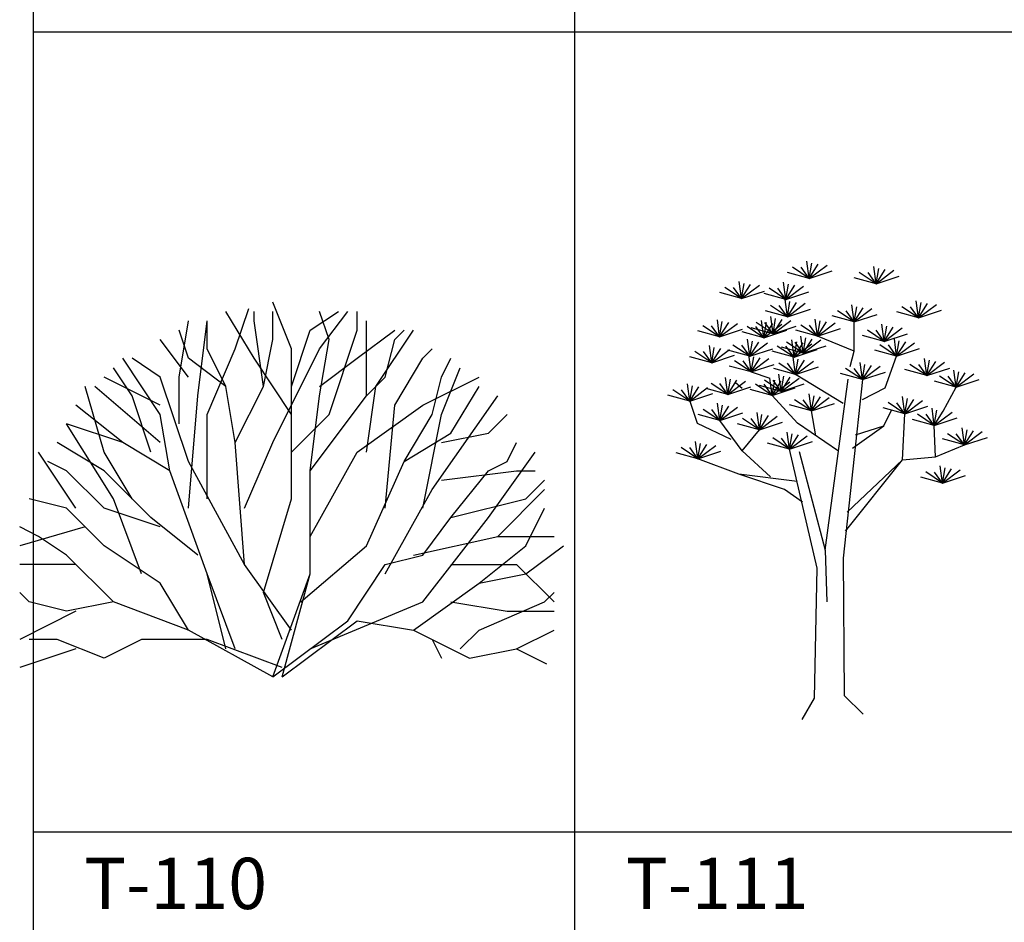
# Model space of a CAD drawing. Units: millimetres. Extents: x 1857256 to 2029456, y 1740364 to 1859164.
# Drawn here: x 1983825 to 1986128, y 1759095 to 1761207 of the extents above; entities that cross this region are included whole.
import ezdxf
from ezdxf.enums import TextEntityAlignment as Align

# ---------------------------------------------------------------- set-up
doc = ezdxf.new("R2010")
doc.units = ezdxf.units.MM
for name, color, linetype in [('CO-TREE', 251, 'Continuous'), ('TB-FORM', 7, 'Continuous'), ('TB-TEXT', 4, 'Continuous')]:
    doc.layers.add(name, color=color, linetype=linetype)
doc.styles.add('돋움', font='txt')

# ---------------------------------------------------------------- blocks, each defined once
blk = doc.blocks.new('T-110')
at = {"layer": 'CO-TREE'}
for p, q in [((43.9, 767.5), (0, 877.1)), ((-43.9, 745.6), (-109.6, 855.2)), ((-87.7, 767.5), (-56.3, 861.8)), ((-43.9, 833.3), (-43.9, 855.2)), ((0, 789.4), (0, 855.2)), ((87.7, 811.3), (153.5, 855.2)), ((109.6, 767.5), (175.4, 855.2)), ((131.6, 789.4), (109.6, 855.2)), ((197.4, 811.3), (197.4, 855.2)), ((-219.3, 701.7), (-197.4, 833.3)), ((-175.4, 657.8), (-153.5, 833.3)), ((-153.5, 767.5), (-153.5, 833.3)), ((-21.9, 679.8), (-43.9, 833.3)), ((219.3, 767.5), (219.3, 833.3)), ((-197.4, 745.6), (-219.3, 811.3)), ((43.9, 679.8), (87.7, 811.3)), ((131.6, 614), (197.4, 811.3)), ((197.4, 745.6), (285.1, 811.3)), ((241.2, 679.8), (328.9, 811.3)), ((285.1, 789.4), (307, 811.3)), ((-197.4, 701.7), (-263.1, 789.4)), ((-21.9, 679.8), (0, 789.4)), ((109.6, 657.8), (131.6, 789.4)), ((263.1, 701.7), (285.1, 789.4)), ((-153.5, 614), (-87.7, 767.5)), ((-109.6, 679.8), (-153.5, 767.5)), ((0, 548.2), (109.6, 767.5)), ((43.9, 526.3), (43.9, 767.5)), ((219.3, 657.8), (219.3, 767.5)), ((350.9, 745.6), (372.8, 767.5)), ((-263.1, 614), (-350.9, 745.6)), ((-263.1, 701.7), (-328.9, 745.6)), ((-109.6, 679.8), (-197.4, 745.6)), ((43.9, 614), (-43.9, 745.6)), ((109.6, 679.8), (197.4, 745.6)), ((285.1, 635.9), (350.9, 745.6)), ((394.7, 701.7), (416.6, 745.6)), ((-328.9, 657.8), (-372.8, 723.6)), ((394.7, 614), (438.6, 723.6)), ((-263.1, 635.9), (-394.7, 701.7)), ((-197.4, 504.3), (-263.1, 701.7)), ((-219.3, 592.1), (-219.3, 701.7)), ((219.3, 657.8), (263.1, 701.7)), ((350.9, 635.9), (482.4, 701.7)), ((372.8, 614), (394.7, 701.7)), ((-394.7, 526.3), (-438.6, 679.8)), ((-263.1, 548.2), (-416.6, 679.8)), ((-87.7, 548.2), (-109.6, 679.8)), ((-87.7, 548.2), (-21.9, 679.8)), ((219.3, 526.3), (241.2, 679.8)), ((416.6, 570.1), (482.4, 679.8)), ((-285.1, 526.3), (-328.9, 657.8)), ((-197.4, 394.7), (-175.4, 657.8)), ((87.7, 482.4), (219.3, 657.8)), ((87.7, 482.4), (109.6, 657.8)), ((372.8, 438.6), (526.3, 657.8)), ((-350.9, 548.2), (-460.5, 635.9)), ((197.4, 526.3), (350.9, 635.9)), ((263.1, 394.7), (285.1, 635.9)), ((-241.2, 482.4), (-263.1, 614)), ((-153.5, 416.6), (-153.5, 614)), ((43.9, 526.3), (131.6, 614)), ((307, 504.3), (372.8, 614)), ((350.9, 394.7), (394.7, 614)), ((504.3, 570.1), (548.2, 614)), ((-372.8, 416.6), (-482.4, 592.1)), ((-350.9, 548.2), (-482.4, 592.1)), ((307, 504.3), (416.6, 570.1)), ((394.7, 548.2), (504.3, 570.1)), ((-394.7, 482.4), (-504.3, 548.2)), ((-241.2, 482.4), (-350.9, 548.2)), ((-65.8, 263.1), (-87.7, 548.2)), ((-65.8, 394.7), (0, 548.2)), ((548.2, 504.3), (570.1, 548.2)), ((-460.5, 394.7), (-548.2, 526.3)), ((-328.9, 416.6), (-394.7, 526.3)), ((43.9, 416.6), (43.9, 526.3)), ((87.7, 328.9), (197.4, 526.3)), ((504.3, 372.8), (614, 526.3)), ((-482.4, 482.4), (-526.3, 504.3)), ((-65.8, 263.1), (-197.4, 504.3)), ((219.3, 307), (307, 504.3)), ((504.3, 482.4), (548.2, 504.3)), ((-394.7, 394.7), (-482.4, 482.4)), ((-285.1, 372.8), (-394.7, 482.4)), ((-153.5, 241.2), (-241.2, 482.4)), ((-241.2, 482.4), (-241.2, 482.4)), ((87.7, 241.2), (87.7, 482.4)), ((394.7, 460.5), (570.1, 482.4)), ((416.6, 372.8), (504.3, 482.4)), ((570.1, 482.4), (614, 482.4)), ((263.1, 241.2), (372.8, 438.6)), ((526.3, 328.9), (635.9, 438.6)), ((592.1, 416.6), (635.9, 460.5)), ((-482.4, 394.7), (-570.1, 416.6)), ((-307, 241.2), (-372.8, 416.6)), ((-21.9, 197.4), (43.9, 416.6)), ((416.6, 372.8), (592.1, 416.6)), ((-394.7, 307), (-482.4, 394.7)), ((-263.1, 350.9), (-394.7, 394.7)), ((592.1, 307), (635.9, 394.7)), ((-175.4, 285.1), (-285.1, 372.8)), ((350.9, 175.4), (504.3, 372.8)), ((350.9, 285.1), (416.6, 372.8)), ((-438.6, 350.9), (-592.1, 307)), ((-548.2, 328.9), (-592.1, 350.9)), ((-482.4, 285.1), (-548.2, 328.9)), ((328.9, 285.1), (526.3, 328.9)), ((526.3, 328.9), (657.8, 328.9)), ((-263.1, 219.3), (-394.7, 307)), ((65.8, 175.4), (219.3, 307)), ((482.4, 219.3), (592.1, 307)), ((592.1, 241.2), (679.8, 307)), ((-372.8, 175.4), (-482.4, 285.1)), ((263.1, 263.1), (350.9, 285.1)), ((-460.5, 263.1), (-592.1, 263.1)), ((43.9, 109.6), (-65.8, 263.1)), ((175.4, 131.6), (263.1, 263.1)), ((416.6, 263.1), (570.1, 263.1)), ((570.1, 263.1), (657.8, 175.4)), ((-109.6, 65.8), (-153.5, 241.2)), ((-87.7, 65.8), (-153.5, 241.2)), ((0, 0), (87.7, 241.2)), ((21.9, 0), (87.7, 241.2)), ((482.4, 219.3), (592.1, 241.2)), ((-197.4, 109.6), (-263.1, 219.3)), ((328.9, 109.6), (482.4, 219.3)), ((-570.1, 175.4), (-592.1, 197.4)), ((21.9, 87.7), (-21.9, 197.4)), ((635.9, 175.4), (657.8, 197.4)), ((-482.4, 153.5), (-570.1, 175.4)), ((-372.8, 175.4), (-482.4, 153.5)), ((-197.4, 109.6), (-372.8, 175.4)), ((87.7, 65.8), (350.9, 175.4)), ((416.6, 175.4), (548.2, 153.5)), ((482.4, 109.6), (635.9, 175.4)), ((-460.5, 153.5), (-592.1, 87.7)), ((548.2, 153.5), (657.8, 153.5)), ((0, 0), (175.4, 131.6)), ((21.9, 0), (197.4, 131.6)), ((197.4, 131.6), (328.9, 109.6)), ((0, 0), (-197.4, 109.6)), ((328.9, 109.6), (460.5, 43.9)), ((438.6, 65.8), (482.4, 109.6)), ((570.1, 65.8), (657.8, 109.6)), ((-504.3, 87.7), (-570.1, 87.7)), ((-394.7, 43.9), (-504.3, 87.7)), ((-307, 87.7), (-394.7, 43.9)), ((-153.5, 87.7), (-307, 87.7)), ((21.9, 21.9), (-153.5, 87.7)), ((372.8, 87.7), (394.7, 43.9)), ((-460.5, 65.8), (-592.1, 21.9)), ((460.5, 43.9), (570.1, 65.8)), ((570.1, 65.8), (639.9, 30.9))]:
    blk.add_line(p, q, dxfattribs=at)
blk = doc.blocks.new('T-111')
at = {"layer": 'CO-TREE'}
for p, q in [((12.3, 1024.2), (6.9, 1064.4)), ((12.3, 1024.2), (18.4, 1059.9)), ((12.3, 1024.2), (-38.8, 1038.2)), ((12.3, 1024.2), (-27, 1050.4)), ((12.3, 1024.2), (-6.6, 1050.3)), ((12.3, 1024.2), (33.4, 1057.5)), ((12.3, 1024.2), (53.9, 1055.6)), ((12.3, 1024.2), (66.1, 1041.9)), ((168.5, 1012), (129.3, 1038.2)), ((168.5, 1012), (149.6, 1038.1)), ((168.5, 1012), (163.1, 1052.2)), ((168.5, 1012), (174.6, 1047.7)), ((168.5, 1012), (189.6, 1045.3)), ((168.5, 1012), (210.1, 1043.4)), ((-146.2, 977.1), (-151.5, 1017.3)), ((-42.5, 975.1), (-47.9, 1015.3)), ((168.5, 1012), (117.4, 1026)), ((168.5, 1012), (222.4, 1029.7)), ((-146.2, 977.1), (-197.3, 991.1)), ((-146.2, 977.1), (-185.4, 1003.2)), ((-146.2, 977.1), (-165.1, 1003.2)), ((-146.2, 977.1), (-140, 1012.7)), ((-146.2, 977.1), (-125.1, 1010.4)), ((-146.2, 977.1), (-104.6, 1008.5)), ((-146.2, 977.1), (-92.3, 994.8)), ((-42.5, 975.1), (-81.8, 1001.2)), ((-42.5, 975.1), (-61.4, 1001.2)), ((-42.5, 975.1), (-36.4, 1010.7)), ((-42.5, 975.1), (-21.4, 1008.3)), ((-42.5, 975.1), (-0.9, 1006.4)), ((-42.5, 975.1), (11.3, 992.7)), ((-42.5, 975.1), (-93.6, 989.1)), ((-39, 934.8), (-44.4, 974.9)), ((-39, 934.8), (-32.9, 970.4)), ((-39, 934.8), (-17.9, 968)), ((267.9, 932.1), (262.5, 972.2)), ((267.9, 932.1), (274, 967.7)), ((-39, 934.8), (-90.1, 948.8)), ((-39, 934.8), (-78.2, 960.9)), ((-39, 934.8), (-57.9, 960.8)), ((-39, 934.8), (2.6, 966.1)), ((-39, 934.8), (14.9, 952.4)), ((117.2, 922.6), (78, 948.7)), ((117.2, 922.6), (98.3, 948.6)), ((117.2, 922.6), (111.9, 962.7)), ((117.2, 922.6), (123.3, 958.2)), ((117.2, 922.6), (138.3, 955.8)), ((117.2, 922.6), (158.8, 953.9)), ((267.9, 932.1), (216.8, 946.1)), ((267.9, 932.1), (228.6, 958.2)), ((267.9, 932.1), (249, 958.1)), ((267.9, 932.1), (289, 965.3)), ((267.9, 932.1), (309.5, 963.4)), ((267.9, 932.1), (321.7, 949.7)), ((-197.4, 887.7), (-202.8, 927.8)), ((-197.4, 887.7), (-191.3, 923.3)), ((-93.8, 885.6), (-99.2, 925.8)), ((-72.5, 894.9), (-77.8, 935.1)), ((-72.5, 894.9), (-66.4, 930.5)), ((-72.5, 894.9), (-51.4, 928.1)), ((-72.5, 894.9), (-30.9, 926.2)), ((31.5, 889.2), (26.1, 929.4)), ((31.5, 889.2), (37.6, 924.8)), ((31.5, 889.2), (52.6, 922.5)), ((117.2, 922.6), (66.1, 936.6)), ((117.2, 922.6), (171.1, 940.2)), ((117.6, 854.3), (117.2, 922.6)), ((-197.4, 887.7), (-248.5, 901.7)), ((-197.4, 887.7), (-236.7, 913.8)), ((-197.4, 887.7), (-216.4, 913.7)), ((-197.4, 887.7), (-176.3, 920.9)), ((-197.4, 887.7), (-155.9, 919)), ((-197.4, 887.7), (-143.6, 905.3)), ((-93.8, 885.6), (-144.9, 899.6)), ((-93.8, 885.6), (-133.1, 911.8)), ((-72.5, 894.9), (-123.6, 908.9)), ((-93.8, 885.6), (-112.7, 911.7)), ((-72.5, 894.9), (-111.7, 921)), ((-93.8, 885.6), (-87.7, 921.3)), ((-93.8, 885.6), (-72.7, 918.9)), ((-93.8, 885.6), (-52.2, 917)), ((-93.8, 885.6), (-40, 903.3)), ((-72.5, 894.9), (-91.4, 920.9)), ((-72.5, 894.9), (-18.6, 912.5)), ((31.5, 889.2), (-19.6, 903.2)), ((31.5, 889.2), (-7.8, 915.3)), ((31.5, 889.2), (12.6, 915.3)), ((31.5, 889.2), (73.1, 920.6)), ((31.5, 889.2), (85.3, 906.9)), ((187.7, 877), (148.5, 903.1)), ((187.7, 877), (168.8, 903.1)), ((187.7, 877), (182.3, 917.2)), ((187.7, 877), (193.8, 912.7)), ((187.7, 877), (208.8, 910.3)), ((187.7, 877), (229.3, 908.4)), ((-127, 842.1), (-132.3, 882.3)), ((-127, 842.1), (-120.8, 877.7)), ((-127, 842.1), (-105.9, 875.4)), ((-2, 849.3), (-41.2, 875.5)), ((-23.3, 840.1), (-28.7, 880.3)), ((-23.3, 840.1), (-17.2, 875.7)), ((-2, 849.3), (-20.9, 875.4)), ((-2, 849.3), (-7.4, 889.5)), ((-2, 849.3), (4.1, 885)), ((-2, 849.3), (19.1, 882.6)), ((-2, 849.3), (39.6, 880.7)), ((117.6, 854.3), (31.5, 889.2)), ((187.7, 877), (136.6, 891)), ((187.7, 877), (241.6, 894.7)), ((216.6, 842.6), (211.2, 882.8)), ((216.6, 842.6), (222.7, 878.2)), ((216.6, 842.6), (237.7, 875.8)), ((-216.1, 826.9), (-255.4, 853)), ((-216.1, 826.9), (-235.1, 853)), ((-216.1, 826.9), (-221.5, 867.1)), ((-216.1, 826.9), (-210, 862.5)), ((-216.1, 826.9), (-195, 860.2)), ((-216.1, 826.9), (-174.6, 858.3)), ((-127, 842.1), (-178.1, 856.1)), ((-127, 842.1), (-166.2, 868.2)), ((-127, 842.1), (-145.9, 868.1)), ((-127, 842.1), (-85.4, 873.4)), ((-127, 842.1), (-73.1, 859.7)), ((-23.3, 840.1), (-74.4, 854.1)), ((-23.3, 840.1), (-62.6, 866.2)), ((-2, 849.3), (-53.1, 863.3)), ((-23.3, 840.1), (-42.3, 866.1)), ((-23.3, 840.1), (-2.2, 873.3)), ((-23.3, 840.1), (18.2, 871.4)), ((-23.3, 840.1), (30.5, 857.7)), ((-2, 849.3), (51.9, 867)), ((107.9, 818.3), (117.6, 854.3)), ((216.6, 842.6), (165.5, 856.6)), ((216.6, 842.6), (177.3, 868.7)), ((216.6, 842.6), (197.7, 868.7)), ((216.6, 842.6), (258.2, 873.9)), ((216.6, 842.6), (270.4, 860.2)), ((-216.1, 826.9), (-267.2, 840.9)), ((-216.1, 826.9), (-162.3, 844.5)), ((-123.8, 805.4), (-163, 831.6)), ((-123.8, 805.4), (-142.7, 831.5)), ((-123.8, 805.4), (-129.1, 845.6)), ((-123.8, 805.4), (-117.6, 841.1)), ((-123.8, 805.4), (-102.6, 838.7)), ((-123.8, 805.4), (-82.2, 836.8)), ((-19.8, 799.7), (-25.2, 839.9)), ((-19.8, 799.7), (-13.7, 835.4)), ((-19.8, 799.7), (1.3, 833)), ((-19.8, 799.7), (21.8, 831.1)), ((189.8, 768.2), (216.6, 842.6)), ((287.1, 797.1), (281.7, 837.2)), ((287.1, 797.1), (293.2, 832.7)), ((287.1, 797.1), (308.2, 830.3)), ((-123.8, 805.4), (-174.9, 819.4)), ((-123.8, 805.4), (-69.9, 823.1)), ((-19.8, 799.7), (-70.9, 813.8)), ((-19.8, 799.7), (-59, 825.9)), ((-19.8, 799.7), (-38.7, 825.8)), ((-19.8, 799.7), (34.1, 817.4)), ((136.4, 787.6), (97.2, 813.7)), ((136.4, 787.6), (117.5, 813.6)), ((136.4, 787.6), (131.1, 827.7)), ((136.4, 787.6), (142.5, 823.2)), ((136.4, 787.6), (157.5, 820.8)), ((136.4, 787.6), (178, 818.9)), ((287.1, 797.1), (236, 811)), ((287.1, 797.1), (247.8, 823.2)), ((287.1, 797.1), (268.2, 823.1)), ((287.1, 797.1), (328.7, 828.4)), ((287.1, 797.1), (340.9, 814.7)), ((355.9, 769.8), (350.6, 810)), ((-178.3, 752.6), (-183.6, 792.8)), ((-178.3, 752.6), (-172.1, 788.3)), ((-178.3, 752.6), (-157.1, 785.9)), ((-178.3, 752.6), (-136.7, 784)), ((-123.8, 805.4), (-80, 790.8)), ((-53.3, 759.9), (-92.5, 786)), ((-53.3, 759.9), (-92.5, 786)), ((-74.6, 750.6), (-80, 790.8)), ((-74.6, 750.6), (-68.5, 786.3)), ((-74.6, 750.6), (-53.5, 783.9)), ((-53.3, 759.9), (-72.2, 785.9)), ((-53.3, 759.9), (-72.2, 785.9)), ((-53.3, 759.9), (-58.6, 800)), ((-53.3, 759.9), (-58.6, 800)), ((-53.3, 759.9), (-47.2, 795.5)), ((-53.3, 759.9), (-47.2, 795.5)), ((-53.3, 759.9), (-32.2, 793.1)), ((-53.3, 759.9), (-32.2, 793.1)), ((-53.3, 759.9), (-11.7, 791.2)), ((-53.3, 759.9), (-11.7, 791.2)), ((91.4, 731.9), (-19.8, 799.7)), ((49.4, 388.3), (103.1, 788.3)), ((136.4, 787.6), (85.3, 801.6)), ((136.4, 787.6), (91.7, 369.9)), ((136.4, 787.6), (190.3, 805.2)), ((355.9, 769.8), (304.8, 783.8)), ((355.9, 769.8), (316.7, 795.9)), ((355.9, 769.8), (337, 795.9)), ((355.9, 769.8), (362.1, 805.4)), ((355.9, 769.8), (377.1, 803.1)), ((355.9, 769.8), (397.5, 801.2)), ((355.9, 769.8), (409.8, 787.5)), ((-267.4, 737.4), (-306.7, 763.6)), ((-267.4, 737.4), (-286.3, 763.5)), ((-267.4, 737.4), (-272.8, 777.6)), ((-267.4, 737.4), (-261.3, 773.1)), ((-267.4, 737.4), (-246.3, 770.7)), ((-267.4, 737.4), (-225.8, 768.8)), ((-178.3, 752.6), (-229.3, 766.6)), ((-178.3, 752.6), (-217.5, 778.8)), ((-178.3, 752.6), (-197.1, 778.7)), ((-178.3, 752.6), (-124.4, 770.3)), ((-144.4, 766.7), (-160.7, 780.3)), ((-74.6, 750.6), (-125.7, 764.6)), ((-74.6, 750.6), (-113.9, 776.7)), ((-53.3, 759.9), (-104.4, 773.9)), ((-53.3, 759.9), (-104.4, 773.9)), ((-74.6, 750.6), (-93.5, 776.7)), ((-74.6, 750.6), (-33, 782)), ((-74.6, 750.6), (-20.8, 768.3)), ((-53.3, 759.9), (0.6, 777.5)), ((-53.3, 759.9), (0.6, 777.5)), ((136.8, 741.4), (189.8, 768.2)), ((325.8, 713.6), (355.9, 769.8)), ((-267.4, 737.4), (-318.5, 751.4)), ((-267.4, 737.4), (-213.6, 755.1)), ((-267.4, 737.4), (-249.9, 685.4)), ((-15.4, 685.6), (-74.6, 750.6)), ((17.2, 714.3), (-22, 740.5)), ((17.2, 714.3), (-1.7, 740.4)), ((17.2, 714.3), (11.9, 754.5)), ((17.2, 714.3), (23.3, 750)), ((17.2, 714.3), (38.3, 747.6)), ((17.2, 714.3), (58.8, 745.7)), ((235.8, 707.6), (230.4, 747.8)), ((235.8, 707.6), (241.9, 743.2)), ((235.8, 707.6), (256.9, 740.8)), ((235.8, 707.6), (277.4, 738.9)), ((-196.9, 691.9), (-236.2, 718)), ((-196.9, 691.9), (-215.9, 717.9)), ((-196.9, 691.9), (-202.3, 732.1)), ((-196.9, 691.9), (-190.8, 727.5)), ((-196.9, 691.9), (-175.8, 725.1)), ((-196.9, 691.9), (-155.4, 723.2)), ((17.2, 714.3), (-33.9, 728.3)), ((17.2, 714.3), (71.1, 732)), ((27.8, 656.1), (17.2, 714.3)), ((235.8, 707.6), (184.7, 721.6)), ((186.5, 679.3), (205.3, 717.9)), ((235.8, 707.6), (196.5, 733.7)), ((235.8, 707.6), (216.9, 733.6)), ((235.8, 707.6), (289.7, 725.2)), ((304.7, 680.4), (299.3, 720.5)), ((304.7, 680.4), (310.8, 716)), ((-196.9, 691.9), (-248, 705.9)), ((-196.9, 691.9), (-143.1, 709.5)), ((-144.5, 620.7), (-196.9, 691.9)), ((-104.6, 670.4), (-143.8, 696.5)), ((-104.6, 670.4), (-123.5, 696.5)), ((-104.6, 670.4), (-109.9, 710.6)), ((-104.6, 670.4), (-98.4, 706.1)), ((-104.6, 670.4), (-83.5, 703.7)), ((-104.6, 670.4), (-63, 701.8)), ((230.4, 600), (235.8, 707.6)), ((304.7, 680.4), (253.6, 694.4)), ((304.7, 680.4), (265.4, 706.5)), ((304.7, 680.4), (285.8, 706.4)), ((304.7, 680.4), (325.8, 713.6)), ((304.7, 680.4), (346.3, 711.7)), ((304.7, 680.4), (358.5, 698)), ((-249.9, 685.4), (-170.9, 648)), ((-104.6, 670.4), (-155.7, 684.4)), ((-144.5, 620.7), (-104.6, 670.4)), ((-104.6, 670.4), (-50.7, 688.1)), ((80.9, 620.1), (-15.4, 685.6)), ((113.4, 627.1), (186.5, 679.3)), ((120, 658.7), (186.5, 679.3)), ((307.4, 606.7), (304.7, 680.4)), ((375.2, 634.8), (369.8, 675)), ((375.2, 634.8), (381.3, 670.4)), ((375.2, 634.8), (396.3, 668.1)), ((-34.1, 624.9), (-73.3, 651)), ((-34.1, 624.9), (-53, 650.9)), ((-34.1, 624.9), (-39.4, 665)), ((-34.1, 624.9), (-27.9, 660.5)), ((-34.1, 624.9), (-13, 658.1)), ((-34.1, 624.9), (7.5, 656.2)), ((375.2, 634.8), (324.1, 648.8)), ((375.2, 634.8), (335.9, 660.9)), ((375.2, 634.8), (356.2, 660.9)), ((375.2, 634.8), (416.7, 666.2)), ((375.2, 634.8), (429, 652.4)), ((-248.2, 602.4), (-287.5, 628.6)), ((-248.2, 602.4), (-267.1, 628.5)), ((-248.2, 602.4), (-253.6, 642.6)), ((-248.2, 602.4), (-242.1, 638.1)), ((-248.2, 602.4), (-227.1, 635.7)), ((-248.2, 602.4), (-206.6, 633.8)), ((-34.1, 624.9), (-85.2, 638.9)), ((-34.1, 624.9), (19.8, 642.5)), ((31, 346.1), (-34.1, 624.9)), ((307.4, 606.7), (375.2, 634.8)), ((-248.2, 602.4), (-299.3, 616.4)), ((-248.2, 602.4), (-194.4, 620.1)), ((-152.7, 566.5), (-248.2, 602.4)), ((-78.3, 560), (-144.5, 620.7)), ((-11.4, 619.5), (49.4, 388.3)), ((96.8, 433.3), (230.4, 600)), ((100.7, 477.8), (230.4, 600)), ((230.4, 600), (307.4, 606.7)), ((323.9, 545.3), (318.5, 585.5)), ((323.9, 545.3), (330, 581)), ((323.9, 545.3), (345, 578.6)), ((323.9, 545.3), (365.5, 576.7)), ((-16.3, 548.8), (-152.7, 566.5)), ((-46.1, 530.7), (-152.7, 566.5)), ((323.9, 545.3), (272.8, 559.4)), ((323.9, 545.3), (284.6, 571.5)), ((323.9, 545.3), (305, 571.4)), ((323.9, 545.3), (377.7, 563)), ((-3.8, 500.8), (-46.1, 530.7)), ((49.4, 388.3), (53.2, 267.7)), ((91.7, 369.9), (93.9, 48.6)), ((24.3, 42.5), (31, 346.1)), ((93.9, 48.6), (138.4, 4.5)), ((-4.6, -8), (24.3, 42.5))]:
    blk.add_line(p, q, dxfattribs=at)

msp = doc.modelspace()

# ---------------------------------------------------------------- linework, layer by layer
at = {"layer": 'TB-FORM', "color": 251}
for p, q in [((1985122.7, 1768594.3), (1985122.7, 1754842.3)), ((1995256.1, 1761178.3), (1983856.1, 1761178.3)), ((1995256.1, 1759306.3), (1983856.1, 1759306.3))]:
    msp.add_line(p, q, dxfattribs=at)
msp.add_lwpolyline([(1983856.1, 1752754.3), (1995256.1, 1752754.3), (1995256.1, 1769554.3), (1983856.1, 1769554.3)], close=True, dxfattribs=at)

# ---------------------------------------------------------------- block references
at = {"layer": 'CO-TREE'}
for name, p in [('T-111', (1985659.7, 1759577.5)), ('T-110', (1984417, 1759669.4))]:
    msp.add_blockref(name, p, dxfattribs=at)

# ---------------------------------------------------------------- texts
at = {"layer": 'TB-TEXT', "style": '돋움'}
for s, p in [('T-110', (1983976.1, 1759186.3)), ('T-111', (1985242.7, 1759186.3))]:
    msp.add_text(s, height=120, dxfattribs=at).set_placement(p, align=Align.MIDDLE_LEFT)

doc.saveas('drawing.dxf')
